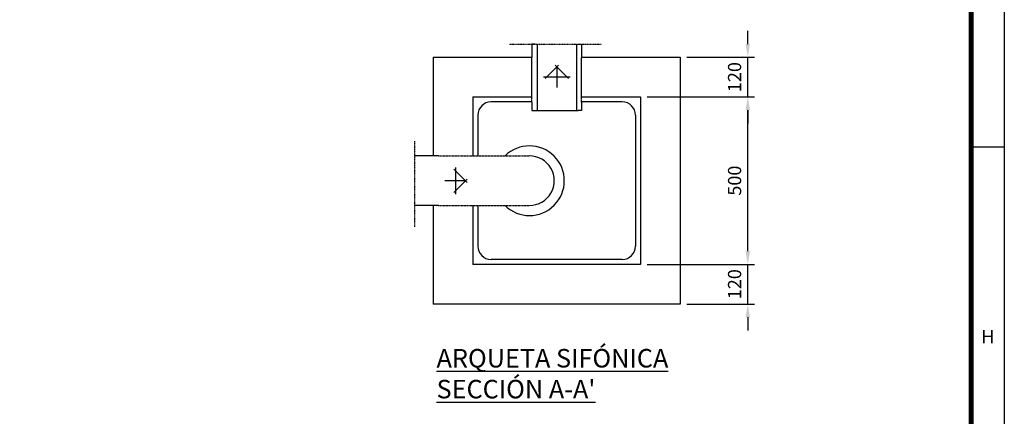
# Model space of a CAD drawing. Units: millimetres. Extents: x -157074 to 41926, y 303 to 30003.
# Drawn here: x 34234 to 41676, y 21725 to 24724 of the extents above; entities that cross this region are included whole.
import ezdxf
from ezdxf.enums import TextEntityAlignment as Align

# ---------------------------------------------------------------- set-up
doc = ezdxf.new("R2010")
doc.units = ezdxf.units.MM
for name, pattern in [('0', [0]), ('1', [4, 2, -2]), ('TRAZO_Y_PUNTO', [1, 0.5, -0.25, 0, -0.25])]:
    doc.linetypes.add(name, pattern=pattern)
for name, color, linetype in [('1', 1, 'Continuous'), ('3', 3, 'Continuous'), ('FORMATO', 7, 'Continuous'), ('TEXTO-SIMBOLOS', 7, 'Continuous')]:
    doc.layers.add(name, color=color, linetype=linetype)
doc.layers.add('AZ_COTAS', color=8, linetype='Continuous', lineweight=0)
doc.layers.add('SISTEMA DERRAMES', color=2, linetype='Continuous', lineweight=0)
doc.styles.add('FORMATO', font='comic.ttf')
doc.styles.add('ROMANS', font='ROMANS.shx')
doc.styles.add('SECCION', font='arial.ttf')
doc.dimstyles.new('AZCATEC 1-50_20', dxfattribs={"dimscale": 50, "dimtxt": 2, "dimasz": 2, "dimexe": 1, "dimexo": 1, "dimgap": 1, "dimtad": 1, "dimdec": 0, "dimlfac": 0.4, "dimzin": 0, "dimdsep": 46, "dimtxsty": 'ROMANS', "dimcen": 1, "dimclrt": 2, "dimadec": 0, "dimazin": 0, "dimtfac": 0.5, "dimtdec": 0, "dimtix": 1, "dimtmove": 0, "dimatfit": 3, "dimfxl": 1, "dimtolj": 1, "dimtzin": 0, "dimarcsym": 0})

# ---------------------------------------------------------------- blocks, each defined once
blk = doc.blocks.new('A$C622836E5')
at = {"layer": 'FORMATO'}
for p, q in [((836, 589), (836, 5)), ((831, 469.2), (836, 469.2))]:
    blk.add_line(p, q, dxfattribs=at)
for points, const_width in [([(831, 584), (10, 584), (10, 10), (831, 10)], 0.75), ([(831, 10), (10, 10), (10, 584), (831, 584)], 0.5)]:
    blk.add_lwpolyline(points, close=True, dxfattribs=dict(at, const_width=const_width))
at = {"layer": 'FORMATO', "style": 'FORMATO'}
blk.add_text('H', height=2, dxfattribs=at).set_placement((833.5, 440.5), align=Align.MIDDLE_CENTER)
blk = doc.blocks.new('*D82')
at = {"layer": 'AZ_COTAS', "color": 0, "lineweight": -2}
for p, q in [((38976.4, 24140.3), (39787.4, 24140.3)), ((39737.4, 22974), (39737.4, 24040.3)), ((38976.4, 22874), (39787.4, 22874))]:
    blk.add_line(p, q, dxfattribs=at)
at = {"layer": 'AZ_COTAS', "color": 0}
for points in [[(39754, 24040.3), (39720.7, 24040.3), (39737.4, 24140.3)], [(39720.7, 22974), (39754, 22974), (39737.4, 22874)]]:
    blk.add_solid(points, dxfattribs=at)
at = {"layer": 'Defpoints', "color": 0}
for p in [(38926.4, 24140.3), (39737.4, 24140.3), (38926.4, 22874)]:
    blk.add_point(p, dxfattribs=at)
at = {"layer": 'AZ_COTAS', "color": 2, "insert": (39637.4, 23507.2), "char_height": 100, "attachment_point": 5, "rotation": 90, "style": 'ROMANS'}
blk.add_mtext('\\A1;500', dxfattribs=at)
blk = doc.blocks.new('*D83')
at = {"layer": 'AZ_COTAS', "color": 0, "lineweight": -2}
for p, q in [((39737.4, 22974), (39737.4, 23074)), ((38976.4, 22874), (39787.4, 22874)), ((39737.4, 22574), (39737.4, 22874)), ((39276.4, 22574), (39787.4, 22574)), ((39737.4, 22474), (39737.4, 22374))]:
    blk.add_line(p, q, dxfattribs=at)
at = {"layer": 'AZ_COTAS', "color": 0}
for points in [[(39720.7, 22974), (39754, 22974), (39737.4, 22874)], [(39754, 22474), (39720.7, 22474), (39737.4, 22574)]]:
    blk.add_solid(points, dxfattribs=at)
at = {"layer": 'Defpoints', "color": 0}
for p in [(38926.4, 22874), (39737.4, 22874), (39226.4, 22574)]:
    blk.add_point(p, dxfattribs=at)
at = {"layer": 'AZ_COTAS', "color": 2, "insert": (39637.4, 22724), "char_height": 100, "attachment_point": 5, "rotation": 90, "style": 'ROMANS'}
blk.add_mtext('\\A1;120', dxfattribs=at)
blk = doc.blocks.new('*D84')
at = {"layer": 'AZ_COTAS', "color": 0, "lineweight": -2}
for p, q in [((39737.4, 24540.3), (39737.4, 24640.3)), ((39276.4, 24440.3), (39787.4, 24440.3)), ((39737.4, 24140.3), (39737.4, 24440.3)), ((38976.4, 24140.3), (39787.4, 24140.3)), ((39737.4, 24040.3), (39737.4, 23940.3))]:
    blk.add_line(p, q, dxfattribs=at)
at = {"layer": 'AZ_COTAS', "color": 0}
for points in [[(39720.7, 24540.3), (39754, 24540.3), (39737.4, 24440.3)], [(39754, 24040.3), (39720.7, 24040.3), (39737.4, 24140.3)]]:
    blk.add_solid(points, dxfattribs=at)
at = {"layer": 'Defpoints', "color": 0}
for p in [(39226.4, 24440.3), (39737.4, 24440.3), (38926.4, 24140.3)]:
    blk.add_point(p, dxfattribs=at)
at = {"layer": 'AZ_COTAS', "color": 2, "insert": (39637.4, 24290.3), "char_height": 100, "attachment_point": 5, "rotation": 90, "style": 'ROMANS'}
blk.add_mtext('\\A1;120', dxfattribs=at)

msp = doc.modelspace()

# ---------------------------------------------------------------- linework, layer by layer
at = {"color": 4, "linetype": '0'}
for p, q in [((38131.291, 24538.677), (38106.291, 24538.677)), ((38106.291, 24538.677), (38106.291, 24438.677)), ((38144.19, 24538.677), (38144.19, 24038.677)), ((38443.392, 24538.677), (38443.392, 24038.677)), ((38456.291, 24538.677), (38481.291, 24538.677)), ((38481.291, 24538.677), (38481.291, 24438.677)), ((38106.291, 24101.174), (38106.291, 24038.677)), ((38106.291, 24038.677), (38131.291, 24038.677)), ((38131.291, 24038.677), (38456.291, 24038.677)), ((38481.291, 24038.677), (38456.291, 24038.677)), ((38481.291, 24101.174), (38481.291, 24038.677)), ((37399.72, 23694.118), (37218.878, 23694.118)), ((37399.72, 23319.118), (37218.878, 23319.118))]:
    msp.add_line(p, q, dxfattribs=at)
at = {"color": 4, "linetype": '1'}
for p, q in [((38106.291, 24101.174), (38106.291, 24438.677)), ((38481.291, 24101.174), (38481.291, 24438.677)), ((37399.72, 23694.118), (38087.217, 23694.118)), ((37399.72, 23319.118), (38087.217, 23319.118))]:
    msp.add_line(p, q, dxfattribs=at)
at = {"color": 1, "linetype": '0'}
for p, q in [((38306.434, 24381.406), (38205.357, 24280.342)), ((38281.149, 24381.406), (38382.225, 24280.342)), ((38293.791, 24368.77), (38293.791, 24212.637)), ((38192.714, 24292.972), (38394.868, 24292.972)), ((38106.291, 24102.836), (37797.513, 24102.836)), ((38788.905, 24102.836), (38481.291, 24102.836)), ((37697.412, 24002.836), (37697.412, 23694.118)), ((38888.905, 24002.836), (38888.905, 23011.593)), ((37616.045, 23493.975), (37514.981, 23595.052)), ((37527.611, 23607.695), (37527.611, 23405.541)), ((37616.045, 23519.261), (37514.981, 23418.184)), ((37603.409, 23506.618), (37447.276, 23506.618)), ((37697.412, 23319.118), (37697.412, 23011.593)), ((38788.905, 22911.498), (37797.513, 22911.498))]:
    msp.add_line(p, q, dxfattribs=at)
for points in [[(38369.583, 24292.972), (38293.791, 24368.77), (38293.791, 24292.972), (38369.583, 24292.972)], [(37527.611, 23430.827), (37603.409, 23506.618), (37527.611, 23506.618), (37527.611, 23430.827)]]:
    msp.add_lwpolyline(points, close=True, dxfattribs=at)
for centre, start, end in [((37797.418, 24002.836), 90, 180), ((38788.905, 24002.836), 0, 90), ((37797.418, 23011.498), 180, 270), ((38788.905, 23011.498), 270, 0.00001)]:
    msp.add_arc(centre, 100, start, end, dxfattribs=at)
at = {"color": 4, "linetype": '0'}
for radius, start, end in [(263.298, 225.4087323, 134.5932359), (187.5, 270, 90.3334342)]:
    msp.add_arc((38087.217, 23506.621), radius, start, end, dxfattribs=at)
at = {"layer": '1', "linetype": 'TRAZO_Y_PUNTO'}
for p, q in [((37934.432, 24538.677), (38632.035, 24538.677)), ((37218.878, 23805.215), (37218.878, 23156.78))]:
    msp.add_line(p, q, dxfattribs=at)
at = {"layer": '3', "linetype": '0'}
for p, q in [((37359.915, 24440.335), (37359.915, 23694.118)), ((38106.291, 24439.235), (37359.915, 24439.235)), ((38106.291, 24140.332), (38106.291, 24438.677)), ((39226.408, 24439.235), (38481.291, 24439.235)), ((38481.291, 24140.332), (38481.291, 24438.677)), ((39226.408, 24440.335), (39226.408, 22574.001)), ((37659.915, 24140.332), (37659.915, 23694.118)), ((38106.291, 24139.235), (37659.915, 24139.235)), ((38926.408, 24139.235), (38481.291, 24139.235)), ((38926.408, 24140.332), (38926.408, 22874.001)), ((37359.915, 23319.118), (37359.915, 22574.001)), ((37659.915, 23319.118), (37659.915, 22874.001)), ((38926.408, 22874.001), (37659.915, 22874.001)), ((39226.408, 22574.001), (37359.915, 22574.001))]:
    msp.add_line(p, q, dxfattribs=at)

# ---------------------------------------------------------------- block references
at = {"layer": 'SISTEMA DERRAMES', "linetype": 'ByBlock', "lineweight": 0, "ltscale": 3, "xscale": 50, "yscale": 50, "zscale": 50}
msp.add_blockref('A$C622836E5', (-124.049, 302.8), dxfattribs=at)

# ---------------------------------------------------------------- texts
at = {"layer": 'TEXTO-SIMBOLOS', "color": 3, "insert": (37385.103, 22233.937), "char_height": 140, "width": 2068.96317, "attachment_point": 1, "style": 'SECCION'}
msp.add_mtext("{\\LARQUETA SIFÓNICA\\PSECCIÓN A-A'}", dxfattribs=at)

# ---------------------------------------------------------------- dimensions: what is measured, and where the dimension line sits
at = {"layer": 'AZ_COTAS'}
for base, p1, p2, text, picture, middle in [((39737.366, 24440.335), (38926.408, 24140.332), (39226.408, 24440.335), '120', '*D84', (39637.366, 24290.334)), ((39737.366, 24140.332), (38926.408, 22874.001), (38926.408, 24140.332), '500', '*D82', (39637.366, 23507.167)), ((39737.366, 22874.001), (39226.408, 22574.001), (38926.408, 22874.001), '120', '*D83', (39637.366, 22724.001))]:
    dim = msp.add_linear_dim(base=base, p1=p1, p2=p2, angle=90, text=text, dimstyle='AZCATEC 1-50_20', dxfattribs=at)
    dim.commit()
    dim.dimension.update_dxf_attribs({"geometry": picture, "text_midpoint": middle})

doc.saveas('drawing.dxf')
